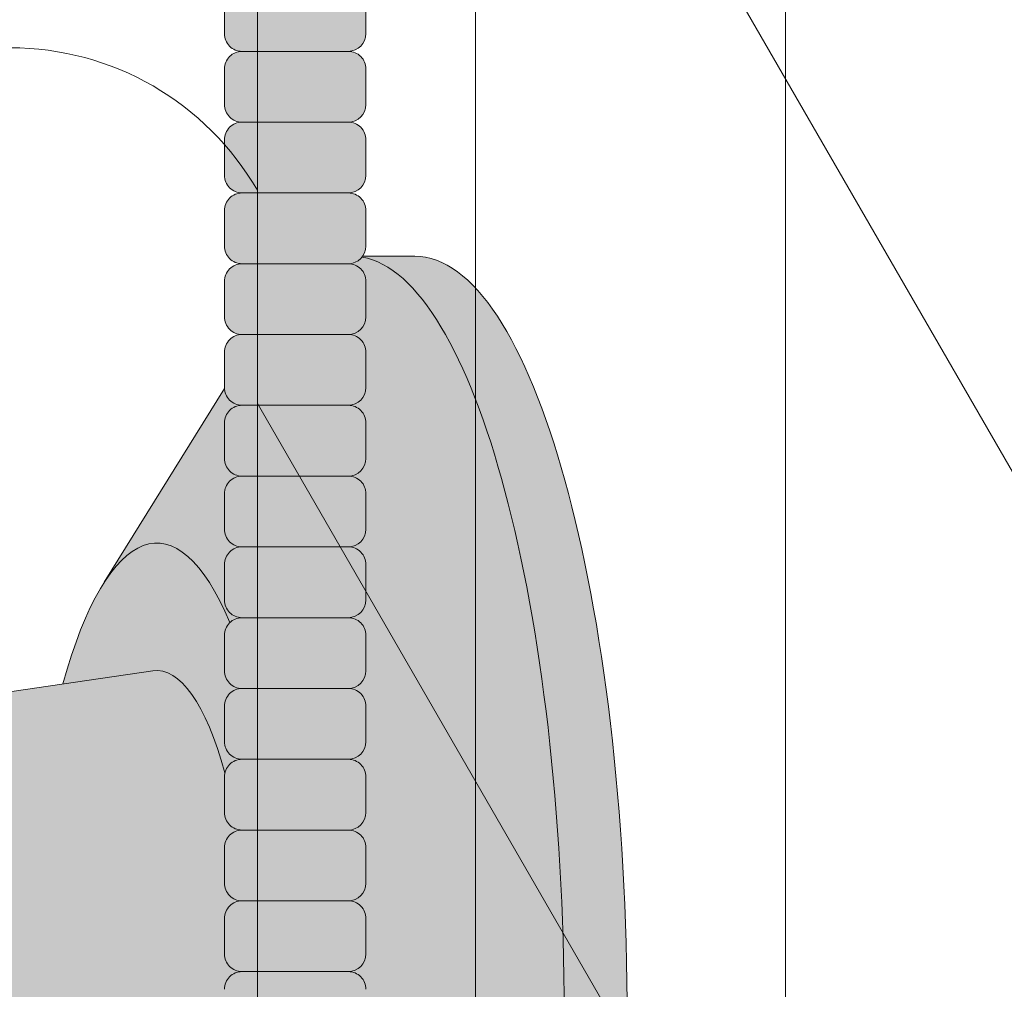
# Model space of a CAD drawing. Units: inches. Extents: x 2 to 891, y -14 to 291.
# Drawn here: x 354 to 357, y 226 to 229 of the extents above; entities that cross this region are included whole.
import ezdxf

# ---------------------------------------------------------------- set-up
doc = ezdxf.new("R2010")
doc.units = ezdxf.units.IN
doc.header["$LTSCALE"] = 0.375
doc.header["$MEASUREMENT"] = 0
for name, color, linetype, lineweight in [('DIMENSION', 1, 'Continuous', 0), ('FACTORY INSTALL', 7, 'Continuous', 5), ('OBJECT', 7, 'Continuous', 0)]:
    doc.layers.add(name, color=color, linetype=linetype, lineweight=lineweight)
doc.layers.add('FILL1', color=254, linetype='Continuous')

# ---------------------------------------------------------------- blocks, each defined once
blk = doc.blocks.new('ACXSYM1001 ISO')
at = {"layer": 'FILL1'}
h = blk.add_hatch(color=256, dxfattribs=at)
h.paths.add_polyline_path([(0.8906931290564444, 36.55979327759468, 0.4142135623725623), (0.8281931290566718, 36.49729327759479), (0.8281931290566718, 36.37229327759445, 0.4142135623725623), (0.8906931290564444, 36.30979327759479), (1.265693129056217, 36.30979327759479, 0.4142135623725622), (1.328193129056217, 36.37229327759491), (1.328193129056217, 36.49729327759491, 0.4142135623736277), (1.265693129056444, 36.55979327759468)], flags=16)
h.paths.add_polyline_path([(0.8906931290564444, 36.80979327759457, 0.4142135623725623), (0.8281931290566718, 36.74729327759468), (0.8281931290566718, 36.62229327759434, 0.4142135623725623), (0.8906931290564444, 36.55979327759468), (1.265693129056217, 36.55979327759468, 0.4142135623725622), (1.328193129056217, 36.62229327759479), (1.328193129056217, 36.74729327759479, 0.4142135623736277), (1.265693129056444, 36.80979327759457)], flags=16)
h.paths.add_polyline_path([(1.265693129056217, 36.80979327759457, 0.4142135623725622), (1.328193129056217, 36.87229327759468), (1.328193129056217, 36.99729327759468, 0.4142135623736277), (1.265693129056444, 37.05979327759445), (0.8906931290564444, 37.05979327759445, 0.4142135623725623), (0.8281931290566718, 36.99729327759457), (0.8281931290566718, 36.87229327759422, 0.4142135623725623), (0.8906931290564444, 36.80979327759457)], flags=16)
h.paths.add_polyline_path([(1.265693129056217, 37.05979327759445, 0.4142135623725622), (1.328193129056217, 37.12229327759457), (1.328193129056217, 37.24729327759457, 0.4142135623736277), (1.265693129056444, 37.30979327759434), (0.8906931290564444, 37.30979327759434, 0.4142135623725623), (0.8281931290566718, 37.24729327759445), (0.8281931290566718, 37.12229327759411, 0.4142135623725623), (0.8906931290564444, 37.05979327759445)], flags=16)
h.paths.add_polyline_path([(1.265693129056217, 37.30979327759434, 0.4142135623725622), (1.328193129056217, 37.37229327759445), (1.328193129056217, 37.49729327759445, 0.4142135623736277), (1.265693129056444, 37.55979327759422), (0.8906931290564444, 37.55979327759422, 0.4142135623725623), (0.8281931290566718, 37.49729327759434), (0.8281931290566718, 37.372293277594, 0.4142135623725623), (0.8906931290564444, 37.30979327759434)], flags=16)
h.paths.add_polyline_path([(1.265693129056217, 37.55979327759422, 0.4142135623725622), (1.328193129056217, 37.62229327759434), (1.328193129056217, 37.74729327759434, 0.4142135623736277), (1.265693129056444, 37.80979327759411), (0.8906931290564444, 37.80979327759411, 0.4142135623725623), (0.8281931290566718, 37.74729327759422), (0.8281931290566718, 37.62229327759388, 0.4142135623725623), (0.8906931290564444, 37.55979327759422)], flags=16)
h.paths.add_polyline_path([(0.8906931290564444, 38.059793277594, 0.4142135623725623), (0.8281931290566718, 37.99729327759411), (0.8281931290566718, 37.87229327759377, 0.4142135623725623), (0.8906931290564444, 37.80979327759411), (1.265693129056217, 37.80979327759411, 0.4142135623725622), (1.328193129056217, 37.87229327759422), (1.328193129056217, 37.99729327759422, 0.4142135623736277), (1.265693129056444, 38.059793277594)], flags=16)
h.paths.add_polyline_path([(0.8906931290564444, 38.30979327759388, 0.4142135623725623), (0.8281931290566718, 38.247293277594), (0.8281931290566718, 38.12229327759366, 0.4142135623725623), (0.8906931290564444, 38.059793277594), (1.265693129056217, 38.059793277594, 0.4142135623725622), (1.328193129056217, 38.12229327759411), (1.328193129056217, 38.24729327759411, 0.4142135623736277), (1.265693129056444, 38.30979327759388)], flags=16)
h.paths.add_polyline_path([(0.8906931290564444, 38.55979327759377, 0.4142135623725623), (0.8281931290566718, 38.49729327759388), (0.8281931290566718, 38.37229327759354, 0.4142135623725623), (0.8906931290564444, 38.30979327759388), (1.265693129056217, 38.30979327759388, 0.4142135623725622), (1.328193129056217, 38.372293277594), (1.328193129056217, 38.497293277594, 0.4142135623736277), (1.265693129056444, 38.55979327759377)], flags=16)
h.paths.add_polyline_path([(0.8906931290564444, 38.80979327759366, 0.4142135623725623), (0.8281931290566718, 38.74729327759377), (0.8281931290566718, 38.62229327759343, 0.4142135623725623), (0.8906931290564444, 38.55979327759377), (1.265693129056217, 38.55979327759377, 0.4142135623725622), (1.328193129056217, 38.62229327759388), (1.328193129056217, 38.74729327759388, 0.4142135623736277), (1.265693129056444, 38.80979327759366)], flags=16)
h.paths.add_polyline_path([(0.8906931290564444, 39.05979327759354, 0.4142135623725623), (0.8281931290566718, 38.99729327759366), (0.8281931290566718, 38.87229327759331, 0.4142135623725623), (0.8906931290564444, 38.80979327759366), (1.265693129056217, 38.80979327759366, 0.4142135623725622), (1.328193129056217, 38.87229327759377), (1.328193129056217, 38.99729327759377, 0.4142135623736277), (1.265693129056444, 39.05979327759354)], flags=16)
h.paths.add_polyline_path([(1.265693129056217, 39.05979327759354, 0.4142135623725622), (1.328193129056217, 39.12229327759366), (1.328193129056217, 39.24729327759366, 0.4142135623736277), (1.265693129056444, 39.30979327759343), (0.8906931290564444, 39.30979327759343, 0.4142135623725623), (0.8281931290566718, 39.24729327759354), (0.8281931290566718, 39.1222932775932, 0.4142135623725623), (0.8906931290564444, 39.05979327759354)], flags=16)
h.paths.add_polyline_path([(0.8906931290564444, 39.55979327759331, 0.4142135623725623), (0.8281931290566718, 39.49729327759343), (0.8281931290566718, 39.37229327759309, 0.4142135623725623), (0.8906931290564444, 39.30979327759343), (1.265693129056217, 39.30979327759343, 0.4142135623725622), (1.328193129056217, 39.37229327759354), (1.328193129056217, 39.49729327759354, 0.4142135623736277), (1.265693129056444, 39.55979327759331)], flags=16)
h.paths.add_polyline_path([(1.265693129056217, 39.55979327759331, 0.4142135623725622), (1.328193129056217, 39.62229327759343), (1.328193129056217, 39.74729327759343, 0.4142135623736277), (1.265693129056444, 39.8097932775932), (0.8906931290564444, 39.8097932775932, 0.4142135623725623), (0.8281931290566718, 39.74729327759331), (0.8281931290566718, 39.62229327759297, 0.4142135623725623), (0.8906931290564444, 39.55979327759331)], flags=16)
h.paths.add_polyline_path([(1.265693129056217, 39.8097932775932, 0.4142135623725622), (1.328193129056217, 39.87229327759331), (1.328193129056217, 39.99729327759331, 0.4142135623736277), (1.265693129056444, 40.05979327759309), (0.8906931290564444, 40.05979327759309, 0.4142135623725623), (0.8281931290566718, 39.9972932775932), (0.8281931290566718, 39.87229327759286, 0.4142135623725623), (0.8906931290564444, 39.8097932775932)], flags=16)
h.paths.add_polyline_path([(1.265693129056217, 40.05979327759309, 0.4142135623725622), (1.328193129056217, 40.1222932775932), (1.328193129056217, 40.2472932775932, 0.4142135623736277), (1.265693129056444, 40.30979327759297), (0.8906931290564444, 40.30979327759297, 0.4142135623725623), (0.8281931290566718, 40.24729327759309), (0.8281931290566718, 40.12229327759275, 0.4142135623725623), (0.8906931290564444, 40.05979327759309)], flags=16)
h.paths.add_polyline_path([(0.8906931290564444, 40.55979327759286, 0.4142135623725623), (0.8281931290566718, 40.49729327759297), (0.8281931290566718, 40.37229327759263, 0.4142135623725623), (0.8906931290564444, 40.30979327759297), (1.265693129056217, 40.30979327759297, 0.4142135623725622), (1.328193129056217, 40.37229327759309), (1.328193129056217, 40.49729327759309, 0.4142135623736277), (1.265693129056444, 40.55979327759286)], flags=16)
h.paths.add_polyline_path([(1.265693129056217, 40.55979327759286, 0.4142135623725622), (1.328193129056217, 40.62229327759297), (1.328193129056217, 40.74729327759297, 0.4142135623736277), (1.265693129056444, 40.80979327759275), (0.8906931290564444, 40.80979327759275, 0.4142135623725623), (0.8281931290566718, 40.74729327759286), (0.8281931290566718, 40.62229327759252, 0.4142135623725623), (0.8906931290564444, 40.55979327759286)], flags=16)
h.paths.add_polyline_path([(0.8906931290566718, 40.80979327759286, 0.4142135623736279), (0.8281931290566718, 40.74729327759297), (0.8281931290566718, 40.62229327759252, 0.4142135623725623), (0.8906931290564444, 40.55979327759286, 0.4142135623725623), (0.8281931290566718, 40.49729327759297), (0.8281931290566718, 40.37229327759263, 0.4142135623725623), (0.8906931290564444, 40.30979327759297, 0.4142135623725623), (0.8281931290566718, 40.24729327759309), (0.8281931290566718, 40.12229327759275, 0.4142135623725623), (0.8906931290564444, 40.05979327759309, 0.4142135623725623), (0.8281931290566718, 39.9972932775932), (0.8281931290566718, 39.87229327759286, 0.4142135623725623), (0.8906931290564444, 39.8097932775932, 0.4142135623725623), (0.8281931290566718, 39.74729327759331), (0.8281931290566718, 39.62229327759297, 0.4142135623725623), (0.8906931290564444, 39.55979327759331, 0.4142135623725623), (0.8281931290566718, 39.49729327759343), (0.8281931290566718, 39.37229327759309, 0.4142135623725623), (0.8906931290564444, 39.30979327759343, 0.4142135623725623), (0.8281931290566718, 39.24729327759354), (0.8281931290566718, 39.1222932775932, 0.4142135623725623), (0.8906931290564444, 39.05979327759354, 0.4142135623725623), (0.8281931290566718, 38.99729327759366), (0.8281931290566718, 38.87229327759331, 0.4142135623725623), (0.8906931290564444, 38.80979327759366, 0.4142135623725623), (0.8281931290566718, 38.74729327759377), (0.8281931290566718, 38.62229327759343, 0.4142135623725623), (0.8906931290564444, 38.55979327759377, 0.4142135623725623), (0.8281931290566718, 38.49729327759388), (0.8281931290566718, 38.37229327759354, 0.4142135623725623), (0.8906931290564444, 38.30979327759388, 0.4142135623725623), (0.8281931290566718, 38.247293277594), (0.8281931290566718, 38.12229327759366, 0.4142135623725623), (0.8906931290564444, 38.059793277594, 0.4142135623725623), (0.8281931290566718, 37.99729327759411), (0.8281931290566718, 37.87229327759377, 0.4142135623725623), (0.8906931290564444, 37.80979327759411, 0.4142135623725623), (0.8281931290566718, 37.74729327759422), (0.8281931290566718, 37.62229327759388, 0.4142135623725623), (0.8906931290564444, 37.55979327759422, 0.4142135623725623), (0.8281931290566718, 37.49729327759434), (0.8281931290566718, 37.372293277594, 0.4142135623725623), (0.8906931290564444, 37.30979327759434, 0.4142135623725623), (0.8281931290566718, 37.24729327759445), (0.8281931290566718, 37.12229327759411, 0.4142135623725623), (0.8906931290564444, 37.05979327759445, 0.4142135623725623), (0.8281931290566718, 36.99729327759457), (0.8281931290566718, 36.87229327759422, 0.4142135623725623), (0.8906931290564444, 36.80979327759457, 0.4142135623725623), (0.8281931290566718, 36.74729327759468), (0.8281931290566718, 36.62229327759434, 0.4142135623725623), (0.8906931290564444, 36.55979327759468, 0.4142135623725623), (0.8281931290566718, 36.49729327759479), (0.8281931290566718, 36.37229327759445, 0.4142135623725623), (0.8906931290564444, 36.30979327759479, 0.4142135623725623), (0.8281931290566718, 36.24729327759491), (0.8281931290566718, 36.12229327759457, 0.4142135623725623), (0.8906931290564444, 36.05979327759491, 0.4142135623725623), (0.8281931290566718, 35.99729327759502), (0.8281931290566718, 35.87229327759468, 0.4142135623725623), (0.8906931290564444, 35.80979327759502, 0.4142135623725623), (0.8281931290566718, 35.74729327759513), (0.8281931290566718, 35.62229327759479, 0.4142135623725623), (0.8906931290564444, 35.55979327759513, 0.4142135623725623), (0.8281931290566718, 35.49729327759525), (0.8281931290566718, 35.37229327759491, 0.4142135623725623), (0.8906931290564444, 35.30979327759525, 0.4142135623725623), (0.8281931290566718, 35.24729327759536), (0.8281931290566718, 35.12229327759502, 0.4142135623725623), (0.8906931290564444, 35.05979327759536, 0.4142135623725623), (0.8281931290566718, 34.99729327759547), (0.8281931290566718, 34.87229327759513, 0.4142135623725623), (0.8906931290564444, 34.80979327759547, 0.4142135623725623), (0.8281931290566718, 34.74729327759559), (0.8281931290566718, 34.62229327759525, 0.4142135623725623), (0.8906931290564444, 34.55979327759559), (1.265693129056217, 34.55979327759559, 0.4142135623725622), (1.328193129056217, 34.6222932775957), (1.328193129056217, 34.7472932775957, 0.4142135623726954), (1.265693129056444, 34.80979327759525, 0.4142135623714968), (1.328193129056217, 34.87229327759536), (1.328193129056217, 34.99729327759559, 0.4142135623726954), (1.265693129056444, 35.05979327759513, 0.4142135623714968), (1.328193129056217, 35.12229327759525), (1.328193129056217, 35.24729327759547, 0.4142135623726954), (1.265693129056444, 35.30979327759502, 0.4142135623714968), (1.328193129056217, 35.37229327759513), (1.328193129056217, 35.49729327759536, 0.4142135623726954), (1.265693129056444, 35.55979327759491, 0.4142135623714968), (1.328193129056217, 35.62229327759502), (1.328193129056217, 35.74729327759525, 0.4142135623726954), (1.265693129056444, 35.80979327759479, 0.4142135623714968), (1.328193129056217, 35.87229327759491), (1.328193129056217, 35.99729327759513, 0.4142135623726954), (1.265693129056444, 36.05979327759468, 0.4142135623714968), (1.328193129056217, 36.12229327759479), (1.328193129056217, 36.24729327759502, 0.4142135623726954), (1.265693129056444, 36.30979327759457, 0.4142135623714968), (1.328193129056217, 36.37229327759468), (1.328193129056217, 36.49729327759491, 0.4142135623726954), (1.265693129056444, 36.55979327759445, 0.4142135623714968), (1.328193129056217, 36.62229327759457), (1.328193129056217, 36.74729327759479, 0.4142135623726954), (1.265693129056444, 36.80979327759434, 0.4142135623714968), (1.328193129056217, 36.87229327759445), (1.328193129056217, 36.99729327759468, 0.4142135623726954), (1.265693129056444, 37.05979327759422, 0.4142135623714968), (1.328193129056217, 37.12229327759434), (1.328193129056217, 37.24729327759457, 0.4142135623726954), (1.265693129056444, 37.30979327759411, 0.4142135623714968), (1.328193129056217, 37.37229327759422), (1.328193129056217, 37.49729327759445, 0.4142135623726954), (1.265693129056444, 37.559793277594, 0.4142135623714968), (1.328193129056217, 37.62229327759411), (1.328193129056217, 37.74729327759434, 0.4142135623726954), (1.265693129056444, 37.80979327759388, 0.4142135623714968), (1.328193129056217, 37.872293277594), (1.328193129056217, 37.99729327759422, 0.4142135623726954), (1.265693129056444, 38.05979327759377, 0.4142135623714968), (1.328193129056217, 38.12229327759388), (1.328193129056217, 38.24729327759411, 0.4142135623726954), (1.265693129056444, 38.30979327759366, 0.4142135623714968), (1.328193129056217, 38.37229327759377), (1.328193129056217, 38.497293277594, 0.4142135623726954), (1.265693129056444, 38.55979327759354, 0.4142135623714968), (1.328193129056217, 38.62229327759366), (1.328193129056217, 38.74729327759388, 0.4142135623726954), (1.265693129056444, 38.80979327759343, 0.4142135623714968), (1.328193129056217, 38.87229327759354), (1.328193129056217, 38.99729327759377, 0.4142135623726954), (1.265693129056444, 39.05979327759331, 0.4142135623714968), (1.328193129056217, 39.12229327759343), (1.328193129056217, 39.24729327759366, 0.4142135623726954), (1.265693129056444, 39.3097932775932, 0.4142135623714968), (1.328193129056217, 39.37229327759331), (1.328193129056217, 39.49729327759354, 0.4142135623726954), (1.265693129056444, 39.55979327759309, 0.4142135623714968), (1.328193129056217, 39.6222932775932), (1.328193129056217, 39.74729327759343, 0.4142135623726954), (1.265693129056444, 39.80979327759297, 0.4142135623714968), (1.328193129056217, 39.87229327759309), (1.328193129056217, 39.99729327759331, 0.4142135623726954), (1.265693129056444, 40.05979327759286, 0.4142135623714968), (1.328193129056217, 40.12229327759297), (1.328193129056217, 40.2472932775932, 0.4142135623726954), (1.265693129056444, 40.30979327759275, 0.4142135623714968), (1.328193129056217, 40.37229327759286), (1.328193129056217, 40.49729327759309, 0.4142135623726954), (1.265693129056444, 40.55979327759263, 0.4142135623714968), (1.328193129056217, 40.62229327759275), (1.328193129056217, 40.74729327759297, 0.4142135623726954), (1.265693129056444, 40.80979327759252, 0.4142135623714968), (1.328193129056217, 40.87229327759263), (1.328193129056217, 40.99729327759286, 0.4142135623726954), (1.265693129056444, 41.05979327759241, 0.4142135623714968), (1.328193129056217, 41.12229327759252), (1.328193129056217, 41.24729327759275, 0.4142135623726954), (1.265693129056444, 41.30979327759229, 0.4142135623714968), (1.328193129056217, 41.37229327759241), (1.328193129056217, 41.49729327759263, 0.4142135623726954), (1.265693129056444, 41.55979327759218, 0.4142135623714968), (1.328193129056217, 41.62229327759229), (1.328193129056217, 41.74729327759252, 0.4142135623736277), (1.265693129056444, 41.80979327759229), (0.8906931290564444, 41.80979327759229, 0.4142135623725623), (0.8281931290566718, 41.74729327759241), (0.8281931290566718, 41.62229327759206, 0.4142135623725623), (0.8906931290564444, 41.55979327759241, 0.4142135623725623), (0.8281931290566718, 41.49729327759252), (0.8281931290566718, 41.37229327759218, 0.4142135623725623), (0.8906931290564444, 41.30979327759252, 0.4142135623725623), (0.8281931290566718, 41.24729327759263), (0.8281931290566718, 41.12229327759229, 0.4142135623725623), (0.8906931290564444, 41.05979327759263, 0.4142135623725623), (0.8281931290566718, 40.99729327759275), (0.8281931290566718, 40.87229327759241, 0.4142135623730951)])
h = blk.add_hatch(color=256, dxfattribs=at)
h.paths.add_polyline_path([(1.328193129056217, 40.62229327759275), (1.328193129056217, 40.7472932775928, 0.4142135623744269), (1.265693129056444, 40.80979327759275), (0.8906931290566718, 40.80979327759275, 0.4142135623736278), (0.8281931290566718, 40.74729327759286), (0.8281931290566718, 40.62229327759275, 0.4142135623746934), (0.8906931290566718, 40.55979327759286), (1.265693129056217, 40.55979327759286, 0.4142135623714968)])
h.paths.add_polyline_path([(1.328193129056217, 40.49729327759292, 0.4142135623744269), (1.265693129056444, 40.55979327759286), (0.8906931290566718, 40.55979327759286, 0.4142135623736278), (0.8281931290566718, 40.49729327759297), (0.8281931290566718, 40.37229327759286, 0.4142135623746934), (0.8906931290566718, 40.30979327759297), (1.265693129056217, 40.30979327759297, 0.4142135623714968), (1.328193129056217, 40.37229327759286)])
h.paths.add_polyline_path([(1.328193129056217, 40.24729327759303, 0.4142135623744269), (1.265693129056444, 40.30979327759297), (0.8906931290566718, 40.30979327759297, 0.4142135623736278), (0.8281931290566718, 40.24729327759309), (0.8281931290566718, 40.12229327759297, 0.4142135623746934), (0.8906931290566718, 40.05979327759309), (1.265693129056217, 40.05979327759309, 0.4142135623714968), (1.328193129056217, 40.12229327759297)])
h.paths.add_polyline_path([(1.328193129056217, 39.99729327759314, 0.4142135623744269), (1.265693129056444, 40.05979327759309), (0.8906931290566718, 40.05979327759309, 0.4142135623736278), (0.8281931290566718, 39.9972932775932), (0.8281931290566718, 39.87229327759309, 0.4142135623746934), (0.8906931290566718, 39.8097932775932), (1.265693129056217, 39.8097932775932, 0.4142135623714968), (1.328193129056217, 39.87229327759309)])
h.paths.add_polyline_path([(1.328193129056217, 39.74729327759326, 0.4142135623744269), (1.265693129056444, 39.8097932775932), (0.8906931290566718, 39.8097932775932, 0.4142135623736278), (0.8281931290566718, 39.74729327759331), (0.8281931290566718, 39.6222932775932, 0.4142135623746934), (0.8906931290566718, 39.55979327759331), (1.265693129056217, 39.55979327759331, 0.4142135623714968), (1.328193129056217, 39.6222932775932)])
h.paths.add_polyline_path([(1.328193129056217, 39.49729327759337, 0.4142135623744269), (1.265693129056444, 39.55979327759331), (0.8906931290566718, 39.55979327759331, 0.4142135623736278), (0.8281931290566718, 39.49729327759343), (0.8281931290566718, 39.37229327759331, 0.4142135623746934), (0.8906931290566718, 39.30979327759343), (1.265693129056217, 39.30979327759343, 0.4142135623714968), (1.328193129056217, 39.37229327759331)])
h.paths.add_polyline_path([(1.328193129056217, 39.24729327759349, 0.4142135623744269), (1.265693129056444, 39.30979327759343), (0.8906931290566718, 39.30979327759343, 0.4142135623736278), (0.8281931290566718, 39.24729327759354), (0.8281931290566718, 39.12229327759343, 0.4142135623746934), (0.8906931290566718, 39.05979327759354), (1.265693129056217, 39.05979327759354, 0.4142135623714968), (1.328193129056217, 39.12229327759343)])
h = blk.add_hatch(color=256, dxfattribs=at)
edge = h.paths.add_edge_path()
edge.add_ellipse((1.277999999999565, 37.38483816055373), major_axis=(0, 2.701519191062843), ratio=0.2776215702930013, start_angle=275.6148118260385, end_angle=360)
edge.add_ellipse((1.277999999999565, 37.38483816055373), major_axis=(0, 2.701519191062843), ratio=0.2776215702930013, start_angle=360, end_angle=384.1395916862683)
edge.add_line((0.9712791479391853, 39.85011436330018), (0.4043836998087045, 38.93500231005922))
edge.add_ellipse((0.5895000000000437, 37.38483816055299), major_axis=(0, 1.688148058177006), ratio=0.2769306861062978, start_angle=156.6734723803849, end_angle=383.32652761961504, ccw=False)
edge.add_line((0.4043836998084771, 35.83467401104818), (0.971279147929863, 34.91956195781569))
edge.add_ellipse((1.277999999999565, 37.38483816055373), major_axis=(0, 2.701519191062843), ratio=0.2776215702930013, start_angle=155.8604083137319, end_angle=179.9999999999479)
edge.add_ellipse((1.277999999999565, 37.38483816055373), major_axis=(0, 2.701519191062843), ratio=0.2776215702930013, start_angle=179.9999999999479, end_angle=275.6148118260385)
h = blk.add_hatch(color=256, dxfattribs=at)
edge = h.paths.add_edge_path()
edge.add_ellipse((1.5, 37.38483816055299), major_axis=(0, 2.701519191062843), ratio=0.2776215702930013, start_angle=180, end_angle=360)
edge.add_line((1.499999999997272, 40.08635735161658), (1.277999999999565, 40.08635735161658))
edge.add_ellipse((1.277999999999565, 37.38483816055373), major_axis=(0, 2.701519191062843), ratio=0.2776215702930013, start_angle=179.9999999999479, end_angle=360, ccw=False)
edge.add_line((1.277999999998656, 34.68331896949087), (1.499999999999545, 34.6833189694901))
h = blk.add_hatch(color=256, dxfattribs=at)
edge = h.paths.add_edge_path()
edge.add_ellipse((0.5895000000000437, 37.38483816055299), major_axis=(0, 1.688148058177006), ratio=0.2769306861062978, start_angle=156.6734723803849, end_angle=383.326527619615)
edge.add_ellipse((0.5895000000000437, 37.38483816055299), major_axis=(0, 1.688148058177006), ratio=0.2769306861062978, start_angle=383.326527619615, end_angle=405.1380701650951)
edge.add_line((0.2581319339196853, 38.57565908155897), (0.5757859104332965, 38.62219271439442))
edge.add_ellipse((0.5895000000000437, 37.38483816055299), major_axis=(0, 1.238358645762588), ratio=0.2750616722914603, start_angle=177.6925595830347, end_angle=362.3074404169653, ccw=False)
edge.add_line((0.5757859104330691, 36.14748360671152), (0.2581319339196853, 36.19401723954705))
edge.add_ellipse((0.5895000000000437, 37.38483816055299), major_axis=(0, 1.688148058177006), ratio=0.2769306861062978, start_angle=134.8619298349049, end_angle=156.6734723803849)
h = blk.add_hatch(color=256, dxfattribs=at)
h.paths.add_polyline_path([(1.328193129056217, 38.9972932775936, 0.4142135623744269), (1.265693129056444, 39.05979327759354), (0.8906931290566718, 39.05979327759354, 0.4142135623736278), (0.8281931290566718, 38.99729327759366), (0.8281931290566718, 38.87229327759354, 0.4142135623746934), (0.8906931290566718, 38.80979327759366), (1.265693129056217, 38.80979327759366, 0.4142135623714968), (1.328193129056217, 38.87229327759354)])
h.paths.add_polyline_path([(1.328193129056217, 38.74729327759371, 0.4142135623744269), (1.265693129056444, 38.80979327759366), (0.8906931290566718, 38.80979327759366, 0.4142135623736278), (0.8281931290566718, 38.74729327759377), (0.8281931290566718, 38.62229327759366, 0.4142135623746934), (0.8906931290566718, 38.55979327759377), (1.265693129056217, 38.55979327759377, 0.4142135623714968), (1.328193129056217, 38.62229327759366)])
h.paths.add_polyline_path([(1.328193129056217, 38.49729327759383, 0.4142135623744269), (1.265693129056444, 38.55979327759377), (0.8906931290566718, 38.55979327759377, 0.4142135623736278), (0.8281931290566718, 38.49729327759388), (0.8281931290566718, 38.37229327759377, 0.4142135623746934), (0.8906931290566718, 38.30979327759388), (1.265693129056217, 38.30979327759388, 0.4142135623714968), (1.328193129056217, 38.37229327759377)])
h.paths.add_polyline_path([(1.328193129056217, 38.24729327759394, 0.4142135623744269), (1.265693129056444, 38.30979327759388), (0.8906931290566718, 38.30979327759388, 0.4142135623736278), (0.8281931290566718, 38.247293277594), (0.8281931290566718, 38.12229327759388, 0.4142135623746934), (0.8906931290566718, 38.059793277594), (1.265693129056217, 38.059793277594, 0.4142135623714968), (1.328193129056217, 38.12229327759388)])
h.paths.add_polyline_path([(1.328193129056217, 37.99729327759405, 0.4142135623744269), (1.265693129056444, 38.059793277594), (0.8906931290566718, 38.059793277594, 0.4142135623736278), (0.8281931290566718, 37.99729327759411), (0.8281931290566718, 37.872293277594, 0.4142135623746934), (0.8906931290566718, 37.80979327759411), (1.265693129056217, 37.80979327759411, 0.4142135623714968), (1.328193129056217, 37.872293277594)])
h.paths.add_polyline_path([(1.328193129056217, 37.74729327759417, 0.4142135623744269), (1.265693129056444, 37.80979327759411), (0.8906931290566718, 37.80979327759411, 0.4142135623736278), (0.8281931290566718, 37.74729327759422), (0.8281931290566718, 37.62229327759411, 0.4142135623746934), (0.8906931290566718, 37.55979327759422), (1.265693129056217, 37.55979327759422, 0.4142135623714968), (1.328193129056217, 37.62229327759411)])
h.paths.add_polyline_path([(1.328193129056217, 37.49729327759428, 0.4142135623744269), (1.265693129056444, 37.55979327759422), (0.8906931290566718, 37.55979327759422, 0.4142135623736278), (0.8281931290566718, 37.49729327759434), (0.8281931290566718, 37.37229327759422, 0.4142135623746934), (0.8906931290566718, 37.30979327759434), (1.265693129056217, 37.30979327759434, 0.4142135623714968), (1.328193129056217, 37.37229327759422)])
h = blk.add_hatch(color=256, dxfattribs=at)
edge = h.paths.add_edge_path()
edge.add_ellipse((0.5895000000000437, 37.38483816055299), major_axis=(0, 1.238358645762588), ratio=0.2750616722914603, start_angle=177.6925595830348, end_angle=362.3074404169653)
edge.add_line((0.5757859104332965, 38.62219271439443), (-0.5148872571035099, 38.46241827908369))
edge.add_ellipse((-0.5448613606283743, 38.33772845110497), major_axis=(0, 0.1553631946829341), ratio=0.3234039703845076, start_angle=270, end_angle=323.3762179593715, ccw=False)
edge.add_ellipse((-0.5337281008614809, 37.38465856074913), major_axis=(0.008044246125484442, 1.080128195571372), ratio=0.06303831502135836, start_angle=185.7130239536053, end_angle=331.9561588133383, ccw=False)
edge.add_line((-0.53484186411265, 36.31018122392638), (0.5757859104337513, 36.14748360671153))
at = {"layer": 'OBJECT'}
for p, q in [((0.8281931290566718, 40.99729327759263), (0.8281931290566718, 40.87229327759263)), ((1.328193129056217, 40.99729327759269), (1.328193129056217, 40.87229327759263)), ((1.265693129056217, 40.80979327759275), (0.8906931290566718, 40.80979327759275)), ((0.8281931290566718, 40.74729327759275), (0.8281931290566718, 40.62229327759275)), ((1.328193129056217, 40.7472932775928), (1.328193129056217, 40.62229327759275)), ((1.265693129056217, 40.55979327759286), (0.8906931290566718, 40.55979327759286)), ((0.8281931290566718, 40.49729327759286), (0.8281931290566718, 40.37229327759286)), ((1.328193129056217, 40.49729327759292), (1.328193129056217, 40.37229327759286)), ((1.265693129056217, 40.30979327759297), (0.8906931290566718, 40.30979327759297)), ((0.8281931290566718, 40.24729327759297), (0.8281931290566718, 40.12229327759297)), ((1.328193129056217, 40.24729327759303), (1.328193129056217, 40.12229327759297)), ((1.316828823284823, 40.08635735161658), (1.5, 40.08635735161658)), ((1.265693129056217, 40.05979327759309), (0.8906931290566718, 40.05979327759309)), ((0.8281931290566718, 39.99729327759309), (0.8281931290566718, 39.87229327759309)), ((1.328193129056217, 39.99729327759314), (1.328193129056217, 39.87229327759309)), ((1.265693129056217, 39.8097932775932), (0.8906931290566718, 39.8097932775932)), ((0.8281931290566718, 39.7472932775932), (0.8281931290566718, 39.6222932775932)), ((1.328193129056217, 39.74729327759326), (1.328193129056217, 39.6222932775932)), ((0.4043836998071129, 38.93500231005635), (0.8282669420595994, 39.61925663849064)), ((1.265693129056217, 39.55979327759331), (0.8906931290566718, 39.55979327759331)), ((0.8281931290566718, 39.49729327759331), (0.8281931290566718, 39.37229327759331)), ((1.328193129056217, 39.49729327759337), (1.328193129056217, 39.37229327759331)), ((1.265693129056217, 39.30979327759343), (0.8906931290566718, 39.30979327759343)), ((0.8281931290566718, 39.24729327759343), (0.8281931290566718, 39.12229327759343)), ((1.328193129056217, 39.24729327759349), (1.328193129056217, 39.12229327759343)), ((1.265693129056217, 39.05979327759354), (0.8906931290566718, 39.05979327759354)), ((0.8281931290566718, 38.99729327759354), (0.8281931290566718, 38.87229327759354)), ((1.328193129056217, 38.9972932775936), (1.328193129056217, 38.87229327759354)), ((1.265693129056217, 38.80979327759366), (0.8906931290566718, 38.80979327759366)), ((0.8281931290566718, 38.74729327759366), (0.8281931290566718, 38.62229327759366)), ((1.328193129056217, 38.74729327759371), (1.328193129056217, 38.62229327759366)), ((-0.5148872571035099, 38.46241827908375), (0.5757859104332965, 38.62219271439443)), ((1.265693129056217, 38.55979327759377), (0.8906931290566718, 38.55979327759377)), ((0.8281931290566718, 38.49729327759377), (0.8281931290566718, 38.37229327759377)), ((1.328193129056217, 38.49729327759383), (1.328193129056217, 38.37229327759377)), ((1.265693129056217, 38.30979327759388), (0.8906931290566718, 38.30979327759388)), ((0.8281931290566718, 38.24729327759388), (0.8281931290566718, 38.12229327759388)), ((1.328193129056217, 38.24729327759394), (1.328193129056217, 38.12229327759388)), ((1.265693129056217, 38.059793277594), (0.8906931290566718, 38.059793277594)), ((0.8281931290566718, 37.997293277594), (0.8281931290566718, 37.872293277594)), ((1.328193129056217, 37.99729327759405), (1.328193129056217, 37.872293277594)), ((1.265693129056217, 37.80979327759411), (0.8906931290566718, 37.80979327759411)), ((0.8281931290566718, 37.74729327759411), (0.8281931290566718, 37.62229327759411)), ((1.328193129056217, 37.74729327759417), (1.328193129056217, 37.62229327759411)), ((1.265693129056217, 37.55979327759422), (0.8906931290566718, 37.55979327759422))]:
    blk.add_line(p, q, dxfattribs=at)
for centre, radius, start, end in [((0.8906931290564444, 40.87229327759252), 0.06249999999988631, 179.9999999998958, 270.0000000001042), ((1.265693129056217, 40.87229327759252), 0.06250000000011369, 270.0000000001042, 1.042204158021965e-10), ((0.8906931290564444, 40.74729327759297), 0.06249999999988631, 89.99999999989578, 180.0000000002084), ((1.265693129056444, 40.74729327759292), 0.06249999999977263, 359.9999999998958, 90.00000000010422), ((0.8906931290564444, 40.62229327759263), 0.06249999999988631, 179.9999999998958, 270.0000000001042), ((1.265693129056217, 40.62229327759263), 0.06250000000011369, 270.0000000001042, 1.042204158021965e-10), ((0.8906931290564444, 40.49729327759309), 0.06249999999988631, 89.99999999989578, 180.0000000002084), ((1.265693129056444, 40.49729327759303), 0.06249999999977263, 359.9999999998958, 90.00000000010422), ((0.8906931290564444, 40.37229327759275), 0.06249999999988631, 179.9999999998958, 270.0000000001042), ((1.265693129056217, 40.37229327759275), 0.06250000000011369, 270.0000000001042, 1.042204158021965e-10), ((0.8906931290564444, 40.2472932775932), 0.06249999999988631, 89.99999999989578, 180.0000000002084), ((1.265693129056444, 40.24729327759314), 0.06249999999977263, 359.9999999998958, 90.00000000010422), ((0.8906931290564444, 40.12229327759286), 0.06249999999988631, 179.9999999998958, 270.0000000001042), ((1.265693129056217, 40.12229327759286), 0.06250000000011369, 270.0000000001042, 1.042204158021965e-10), ((0.8906931290564444, 39.99729327759331), 0.06249999999988631, 89.99999999989578, 180.0000000002084), ((1.265693129056444, 39.99729327759326), 0.06249999999977263, 359.9999999998958, 90.00000000010422), ((0.8906931290564444, 39.87229327759297), 0.06249999999988631, 179.9999999998958, 270.0000000001042), ((1.265693129056217, 39.87229327759297), 0.06250000000011369, 270.0000000001042, 1.042204158021965e-10), ((0.8906931290564444, 39.74729327759343), 0.06249999999988631, 89.99999999989578, 180.0000000002084), ((1.265693129056444, 39.74729327759337), 0.06249999999977263, 359.9999999998958, 90.00000000010422), ((0.8906931290564444, 39.62229327759309), 0.06249999999988631, 179.9999999998958, 270.0000000001042), ((1.265693129056217, 39.62229327759309), 0.06250000000011369, 270.0000000001042, 1.042204158021965e-10), ((0.8906931290564444, 39.49729327759354), 0.06249999999988631, 89.99999999989578, 180.0000000002084), ((1.265693129056444, 39.49729327759349), 0.06249999999977263, 359.9999999998958, 90.00000000010422), ((0.8906931290564444, 39.3722932775932), 0.06249999999988631, 179.9999999998958, 270.0000000001042), ((1.265693129056217, 39.3722932775932), 0.06250000000011369, 270.0000000001042, 1.042204158021965e-10), ((0.8906931290564444, 39.24729327759366), 0.06249999999988631, 89.99999999989578, 180.0000000002084), ((1.265693129056444, 39.2472932775936), 0.06249999999977263, 359.9999999998958, 90.00000000010422), ((0.8906931290564444, 39.12229327759331), 0.06249999999988631, 179.9999999998958, 270.0000000001042), ((1.265693129056217, 39.12229327759331), 0.06250000000011369, 270.0000000001042, 1.042204158021965e-10), ((0.8906931290564444, 38.99729327759377), 0.06249999999988631, 89.99999999989578, 180.0000000002084), ((1.265693129056444, 38.99729327759371), 0.06249999999977263, 359.9999999998958, 90.00000000010422), ((0.8906931290564444, 38.87229327759343), 0.06249999999988631, 179.9999999998958, 270.0000000001042), ((1.265693129056217, 38.87229327759343), 0.06250000000011369, 270.0000000001042, 1.042204158021965e-10), ((0.8906931290564444, 38.74729327759388), 0.06249999999988631, 89.99999999989578, 180.0000000002084), ((1.265693129056444, 38.74729327759383), 0.06249999999977263, 359.9999999998958, 90.00000000010422), ((0.8906931290564444, 38.62229327759354), 0.06249999999988631, 179.9999999998958, 270.0000000001042), ((1.265693129056217, 38.62229327759354), 0.06250000000011369, 270.0000000001042, 1.042204158021965e-10), ((0.8906931290564444, 38.497293277594), 0.06249999999988631, 89.99999999989578, 180.0000000002084), ((1.265693129056444, 38.49729327759394), 0.06249999999977263, 359.9999999998958, 90.00000000010422), ((0.8906931290564444, 38.37229327759366), 0.06249999999988631, 179.9999999998958, 270.0000000001042), ((1.265693129056217, 38.37229327759366), 0.06250000000011369, 270.0000000001042, 1.042204158021965e-10), ((0.8906931290564444, 38.24729327759411), 0.06249999999988631, 89.99999999989578, 180.0000000002084), ((1.265693129056444, 38.24729327759405), 0.06249999999977263, 359.9999999998958, 90.00000000010422), ((0.8906931290564444, 38.12229327759377), 0.06249999999988631, 179.9999999998958, 270.0000000001042), ((1.265693129056217, 38.12229327759377), 0.06250000000011369, 270.0000000001042, 1.042204158021965e-10), ((0.8906931290564444, 37.99729327759422), 0.06249999999988631, 89.99999999989578, 180.0000000002084), ((1.265693129056444, 37.99729327759417), 0.06249999999977263, 359.9999999998958, 90.00000000010422), ((0.8906931290564444, 37.87229327759388), 0.06249999999988631, 179.9999999998958, 270.0000000001042), ((1.265693129056217, 37.87229327759388), 0.06250000000011369, 270.0000000001042, 1.042204158021965e-10), ((0.8906931290564444, 37.74729327759434), 0.06249999999988631, 89.99999999989578, 180.0000000002084), ((1.265693129056444, 37.74729327759428), 0.06249999999977263, 359.9999999998958, 90.00000000010422), ((0.8906931290564444, 37.622293277594), 0.06249999999988631, 179.9999999998958, 270.0000000001042), ((1.265693129056217, 37.622293277594), 0.06250000000011369, 270.0000000001042, 1.042204158021965e-10), ((0.8906931290564444, 37.49729327759445), 0.06249999999988631, 89.99999999989578, 180.0000000002084), ((1.265693129056444, 37.49729327759439), 0.06249999999977263, 359.9999999998958, 90.00000000010422)]:
    blk.add_arc(centre, radius, start, end, dxfattribs=at)
for centre, major_axis, ratio, start_param, end_param in [((1.277999999999565, 37.38483816055373), (0, 2.701519191062843), 0.2776215702930013, 3.208566883785732, 6.23459019358352), ((1.5, 37.38483816055299), (0, 2.701519191062843), 0.2776215702930013, 3.141592653589793, 6.283185307179586), ((0.5895000000000437, 37.38483816055299), (0, 1.688148058177006), 0.2769306861062978, 5.698449856103892, 7.070993249556715), ((0.5895000000000437, 37.38483816055299), (0, 1.238358645762588), 0.2750616722914603, 5.499500096684319, 6.323457739749221)]:
    blk.add_ellipse(centre, major_axis=major_axis, ratio=ratio, start_param=start_param, end_param=end_param, dxfattribs=at)
blk = doc.blocks.new('perspective2')
at = {"layer": 'OBJECT', "lineweight": 0}
for p, q in [((77.10802603563081, 110.4876170985665), (77.10802603563081, 35.11261709858402)), ((77.87838719983029, 33.77831242201356), (77.87838719983029, 107.1533124219946)), ((78.97213719983029, 31.88388185123509), (78.97213719983029, 105.2588818512161)), ((77.1080260356361, 69.11261709856754), (84.44088719983512, 56.41172899732638)), ((77.10802603563673, 64.73761709856754), (84.44088719983574, 52.03672899732638))]:
    blk.add_line(p, q, dxfattribs=at)
blk.add_arc((76.23643205620101, 64.98718636774245), 1.006430037295076, 29.9999999999961, 90, dxfattribs=at)

msp = doc.modelspace()

# ---------------------------------------------------------------- block references
at = {"layer": 'DIMENSION', "lineweight": 0}
msp.add_blockref('perspective2', (277.5806579449971, 163.2706562919036), dxfattribs=at)
at = {"layer": 'FACTORY INSTALL'}
msp.add_blockref('ACXSYM1001 ISO', (353.74397115011, 188.441841728401), dxfattribs=at)

doc.saveas('drawing.dxf')
